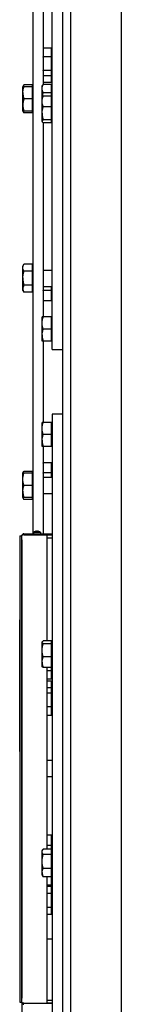
# Model space of a CAD drawing. Extents: x 17 to 586, y 8 to 378.
# Drawn here: x 154 to 158, y 150 to 189 of the extents above; entities that cross this region are included whole.
import ezdxf

# ---------------------------------------------------------------- set-up
doc = ezdxf.new("R2010")
doc.units = 0
doc.layers.get('0').update_dxf_attribs({"linetype": 'CONTINUOUS'})

msp = doc.modelspace()

# ---------------------------------------------------------------- linework, layer by layer
at = {"color": 7}
for p, q in [((156.189, 224.142), (156.189, 124.942)), ((158.189, 224.142), (158.189, 124.942)), ((158.189, 224.142), (158.189, 124.942)), ((156.189, 223.942), (156.189, 125.142)), ((155.469, 175.822), (155.469, 219.142)), ((155.869, 216.204), (155.869, 132.88)), ((156.189, 216.204), (156.189, 132.88)), ((154.709, 191.142), (154.709, 168.542)), ((155.469, 173.262), (155.469, 129.942)), ((154.269, 150.041), (154.269, 128.542))]:
    msp.add_line(p, q, dxfattribs=at)
at = {"color": 7, "ltscale": 0.121452}
msp.add_line((155.109, 191.142), (155.109, 186.284), dxfattribs=at)
at = {"color": 7, "ltscale": 0.000179547}
msp.add_line((155.112, 187.72), (155.109, 187.714), dxfattribs=at)
at = {"color": 7, "ltscale": 0.000124364}
for p, q in [((155.109, 187.716), (155.112, 187.72)), ((155.109, 186.826), (155.112, 186.83)), ((155.109, 186.627), (155.112, 186.623))]:
    msp.add_line(p, q, dxfattribs=at)
at = {"color": 7, "ltscale": 0.008324}
for p, q in [((155.445, 187.72), (155.112, 187.72)), ((155.445, 187.379), (155.112, 187.379)), ((155.445, 186.83), (155.112, 186.83)), ((155.445, 186.623), (155.112, 186.623)), ((155.445, 186.357), (155.112, 186.357)), ((155.445, 186.288), (155.112, 186.288)), ((155.445, 185.96), (155.112, 185.96)), ((155.445, 185.822), (155.112, 185.822)), ((155.445, 185.407), (155.112, 185.407)), ((155.445, 184.882), (155.112, 184.882)), ((155.445, 184.771), (155.112, 184.771)), ((155.445, 178.142), (155.112, 178.142)), ((155.445, 177.746), (155.112, 177.746)), ((155.445, 177.102), (155.112, 177.102)), ((155.445, 176.622), (155.112, 176.622)), ((155.445, 176.142), (155.112, 176.142)), ((155.445, 172.942), (155.112, 172.942)), ((155.445, 172.462), (155.112, 172.462)), ((155.445, 171.982), (155.112, 171.982)), ((155.445, 171.338), (155.112, 171.338)), ((155.445, 170.942), (155.112, 170.942)), ((155.445, 164.313), (155.112, 164.313)), ((155.445, 164.202), (155.112, 164.202)), ((155.445, 163.677), (155.112, 163.677)), ((155.445, 163.262), (155.112, 163.262)), ((155.445, 156.094), (155.112, 156.094)), ((155.445, 155.877), (155.112, 155.877)), ((155.445, 155.327), (155.112, 155.327)), ((155.445, 154.994), (155.112, 154.994))]:
    msp.add_line(p, q, dxfattribs=at)
at = {"color": 7, "ltscale": 0.00854}
for p, q in [((155.445, 187.379), (155.445, 187.72)), ((155.445, 161.364), (155.445, 161.705))]:
    msp.add_line(p, q, dxfattribs=at)
at = {"color": 7, "ltscale": 0.000600052}
for p, q in [((155.469, 187.621), (155.445, 187.621)), ((155.469, 186.722), (155.445, 186.722)), ((155.469, 186.451), (155.445, 186.451)), ((154.709, 186.164), (154.685, 186.164)), ((154.709, 186.164), (154.685, 186.164)), ((155.469, 186.187), (155.445, 186.187)), ((155.469, 185.747), (155.445, 185.747)), ((154.709, 185.264), (154.685, 185.264)), ((155.469, 184.847), (155.445, 184.847)), ((154.709, 179.081), (154.685, 179.081)), ((154.709, 179.081), (154.685, 179.081)), ((154.709, 178.182), (154.685, 178.182)), ((155.469, 177.83), (155.445, 177.83)), ((155.469, 177.072), (155.445, 177.072)), ((155.469, 176.172), (155.445, 176.172)), ((155.469, 172.912), (155.445, 172.912)), ((155.469, 172.012), (155.445, 172.012)), ((155.469, 171.254), (155.445, 171.254)), ((154.709, 170.902), (154.685, 170.902)), ((154.709, 170.902), (154.685, 170.902)), ((154.709, 170.003), (154.685, 170.003)), ((155.469, 164.237), (155.445, 164.237)), ((155.469, 163.337), (155.445, 163.337)), ((155.469, 162.897), (155.445, 162.897)), ((155.469, 162.632), (155.445, 162.632)), ((155.469, 162.362), (155.445, 162.362)), ((155.469, 161.463), (155.445, 161.463)), ((155.469, 156.563), (155.445, 156.563)), ((155.469, 155.993), (155.445, 155.993)), ((155.469, 155.094), (155.445, 155.094)), ((155.469, 154.694), (155.445, 154.694)), ((155.469, 154.509), (155.445, 154.509)), ((155.469, 153.609), (155.445, 153.609))]:
    msp.add_line(p, q, dxfattribs=at)
at = {"color": 7, "ltscale": 0.000179894}
msp.add_line((155.109, 187.385), (155.112, 187.379), dxfattribs=at)
at = {"color": 7, "ltscale": 0.00027237}
msp.add_line((155.109, 187.368), (155.112, 187.379), dxfattribs=at)
at = {"color": 7, "ltscale": 0.01372}
for p, q in [((155.445, 186.83), (155.445, 187.379)), ((155.445, 161.705), (155.445, 162.254))]:
    msp.add_line(p, q, dxfattribs=at)
at = {"color": 7, "ltscale": 0.000272737}
msp.add_line((155.112, 186.83), (155.109, 186.84), dxfattribs=at)
at = {"color": 7, "ltscale": 0.00518}
for p, q in [((155.445, 186.623), (155.445, 186.83)), ((155.445, 162.254), (155.445, 162.461))]:
    msp.add_line(p, q, dxfattribs=at)
at = {"color": 7, "ltscale": 0.002151}
for p, q in [((154.309, 186.194), (154.352, 186.269)), ((154.309, 185.234), (154.352, 185.16))]:
    msp.add_line(p, q, dxfattribs=at)
at = {"color": 7, "ltscale": 0.008325}
for p, q in [((154.685, 186.269), (154.352, 186.269)), ((154.685, 186.194), (154.352, 186.194)), ((154.685, 185.714), (154.352, 185.714)), ((154.685, 185.234), (154.352, 185.234)), ((154.685, 185.16), (154.352, 185.16)), ((154.685, 179.186), (154.352, 179.186)), ((154.685, 178.908), (154.352, 178.908)), ((154.685, 178.354), (154.352, 178.354)), ((154.685, 178.077), (154.352, 178.077)), ((154.685, 171.007), (154.352, 171.007)), ((154.685, 170.933), (154.352, 170.933)), ((154.685, 170.453), (154.352, 170.453)), ((154.685, 169.973), (154.352, 169.973)), ((154.685, 169.898), (154.352, 169.898))]:
    msp.add_line(p, q, dxfattribs=at)
at = {"color": 7, "ltscale": 0.001857}
for p, q in [((154.685, 186.194), (154.685, 186.269)), ((154.685, 170.933), (154.685, 171.007))]:
    msp.add_line(p, q, dxfattribs=at)
at = {"color": 7, "ltscale": 0.001278}
msp.add_line((155.069, 186.217), (155.094, 186.261), dxfattribs=at)
at = {"color": 7, "ltscale": 0.000188941}
msp.add_line((155.109, 186.364), (155.112, 186.357), dxfattribs=at)
at = {"color": 7, "ltscale": 0.000114906}
msp.add_line((155.109, 186.36), (155.112, 186.357), dxfattribs=at)
at = {"color": 7, "ltscale": 0.006642}
msp.add_line((155.445, 186.357), (155.445, 186.623), dxfattribs=at)
at = {"color": 7, "ltscale": 0.008211}
for p, q in [((155.445, 185.96), (155.445, 186.288)), ((155.445, 162.796), (155.445, 163.124))]:
    msp.add_line(p, q, dxfattribs=at)
at = {"color": 7, "ltscale": 0.005754}
msp.add_line((154.309, 185.964), (154.309, 186.194), dxfattribs=at)
at = {"color": 7, "ltscale": 0.001072}
for p, q in [((154.352, 186.194), (154.309, 186.194)), ((154.309, 185.234), (154.352, 185.234)), ((155.112, 177.102), (155.069, 177.102)), ((155.112, 176.142), (155.069, 176.142)), ((155.112, 172.942), (155.069, 172.942)), ((155.112, 171.982), (155.069, 171.982)), ((154.352, 170.933), (154.309, 170.933)), ((154.352, 169.973), (154.309, 169.973))]:
    msp.add_line(p, q, dxfattribs=at)
at = {"color": 7, "ltscale": 6.67299e-06}
for p, q in [((154.309, 186.194), (154.309, 186.194)), ((154.309, 185.234), (154.309, 185.234)), ((155.069, 176.142), (155.069, 176.142)), ((155.069, 172.942), (155.069, 172.942)), ((154.309, 170.932), (154.309, 170.933)), ((154.309, 169.973), (154.309, 169.973))]:
    msp.add_line(p, q, dxfattribs=at)
at = {"color": 7, "ltscale": 0.018235}
msp.add_line((154.309, 185.234), (154.309, 185.964), dxfattribs=at)
at = {"color": 7, "ltscale": 0.012}
for p, q in [((154.685, 185.714), (154.685, 186.194)), ((154.685, 185.234), (154.685, 185.714)), ((155.445, 176.622), (155.445, 177.102)), ((155.445, 176.142), (155.445, 176.622)), ((155.445, 172.462), (155.445, 172.942)), ((155.445, 171.982), (155.445, 172.462)), ((154.685, 170.453), (154.685, 170.933)), ((154.685, 169.973), (154.685, 170.453))]:
    msp.add_line(p, q, dxfattribs=at)
at = {"color": 7, "ltscale": 0.016867}
msp.add_line((154.709, 186.164), (154.709, 185.489), dxfattribs=at)
at = {"color": 7, "ltscale": 0.011012}
msp.add_line((155.069, 185.777), (155.069, 186.217), dxfattribs=at)
at = {"color": 7, "ltscale": 0.003435}
msp.add_line((155.445, 185.822), (155.445, 185.96), dxfattribs=at)
at = {"color": 7, "ltscale": 0.005622}
msp.add_line((154.709, 185.489), (154.709, 185.264), dxfattribs=at)
at = {"color": 7, "ltscale": 0.000290709}
for p, q in [((155.069, 185.777), (155.075, 185.787)), ((155.069, 184.817), (155.075, 184.807))]:
    msp.add_line(p, q, dxfattribs=at)
at = {"color": 7, "ltscale": 0.015532}
msp.add_line((155.069, 185.155), (155.069, 185.777), dxfattribs=at)
at = {"color": 7, "ltscale": 0.010379}
for p, q in [((155.445, 185.407), (155.445, 185.822)), ((155.445, 163.262), (155.445, 163.677))]:
    msp.add_line(p, q, dxfattribs=at)
at = {"color": 7, "ltscale": 0.001856}
for p, q in [((154.685, 185.16), (154.685, 185.234)), ((154.685, 169.898), (154.685, 169.973))]:
    msp.add_line(p, q, dxfattribs=at)
at = {"color": 7, "ltscale": 0.008456}
msp.add_line((155.069, 184.817), (155.069, 185.155), dxfattribs=at)
at = {"color": 7, "ltscale": 0.01314}
for p, q in [((155.445, 184.882), (155.445, 185.407)), ((155.445, 163.677), (155.445, 164.202))]:
    msp.add_line(p, q, dxfattribs=at)
at = {"color": 7, "ltscale": 0.191782}
msp.add_line((155.109, 184.773), (155.109, 177.102), dxfattribs=at)
at = {"color": 7, "ltscale": 0.002761}
for p, q in [((155.445, 184.771), (155.445, 184.882)), ((155.445, 164.202), (155.445, 164.313))]:
    msp.add_line(p, q, dxfattribs=at)
at = {"color": 7, "ltscale": 0.002149}
for p, q in [((154.309, 179.111), (154.352, 179.186)), ((154.309, 178.152), (154.352, 178.077)), ((154.309, 170.932), (154.352, 171.007)), ((154.309, 169.973), (154.352, 169.898))]:
    msp.add_line(p, q, dxfattribs=at)
at = {"color": 7, "ltscale": 0.011711}
msp.add_line((154.309, 178.643), (154.309, 179.111), dxfattribs=at)
at = {"color": 7, "ltscale": 0.006928}
for p, q in [((154.685, 178.908), (154.685, 179.186)), ((154.685, 178.077), (154.685, 178.354))]:
    msp.add_line(p, q, dxfattribs=at)
at = {"color": 7, "ltscale": 0.013857}
msp.add_line((154.685, 178.354), (154.685, 178.908), dxfattribs=at)
at = {"color": 7, "ltscale": 0.020984}
msp.add_line((154.709, 179.081), (154.709, 178.242), dxfattribs=at)
at = {"color": 7, "ltscale": 0.009}
for p, q in [((155.109, 178.951), (155.469, 178.951)), ((155.109, 178.951), (155.469, 178.951)), ((155.109, 178.311), (155.469, 178.311)), ((155.109, 170.773), (155.469, 170.773)), ((155.109, 170.773), (155.469, 170.773)), ((155.109, 170.133), (155.469, 170.133))]:
    msp.add_line(p, q, dxfattribs=at)
at = {"color": 7, "ltscale": 0.012277}
msp.add_line((154.309, 178.152), (154.309, 178.643), dxfattribs=at)
at = {"color": 7, "ltscale": 0.001506}
msp.add_line((154.709, 178.242), (154.709, 178.182), dxfattribs=at)
at = {"color": 7, "ltscale": 0.00026578}
for p, q in [((155.112, 178.142), (155.109, 178.152)), ((155.109, 170.932), (155.112, 170.942))]:
    msp.add_line(p, q, dxfattribs=at)
at = {"color": 7, "ltscale": 0.000203728}
for p, q in [((155.109, 178.134), (155.112, 178.142)), ((155.112, 170.942), (155.109, 170.95))]:
    msp.add_line(p, q, dxfattribs=at)
at = {"color": 7, "ltscale": 0.00424}
for p, q in [((155.445, 178.142), (155.445, 178.311)), ((155.445, 170.773), (155.445, 170.942))]:
    msp.add_line(p, q, dxfattribs=at)
at = {"color": 7, "ltscale": 0.009902}
for p, q in [((155.445, 177.746), (155.445, 178.142)), ((155.445, 170.942), (155.445, 171.338))]:
    msp.add_line(p, q, dxfattribs=at)
at = {"color": 7, "ltscale": 0.000203373}
for p, q in [((155.109, 177.753), (155.112, 177.746)), ((155.109, 171.331), (155.112, 171.338))]:
    msp.add_line(p, q, dxfattribs=at)
at = {"color": 7, "ltscale": 0.00010005}
for p, q in [((155.109, 177.748), (155.112, 177.746)), ((155.109, 171.336), (155.112, 171.338))]:
    msp.add_line(p, q, dxfattribs=at)
at = {"color": 7, "ltscale": 0.017744}
for p, q in [((155.069, 176.392), (155.069, 177.102)), ((155.069, 172.232), (155.069, 172.942)), ((154.309, 170.223), (154.309, 170.932))]:
    msp.add_line(p, q, dxfattribs=at)
at = {"color": 7, "ltscale": 7.00285e-06}
for p, q in [((155.069, 177.102), (155.069, 177.102)), ((155.069, 171.982), (155.069, 171.982))]:
    msp.add_line(p, q, dxfattribs=at)
at = {"color": 7, "ltscale": 0.006244}
for p, q in [((155.069, 176.142), (155.069, 176.392)), ((155.069, 171.982), (155.069, 172.232)), ((154.309, 169.973), (154.309, 170.223))]:
    msp.add_line(p, q, dxfattribs=at)
at = {"color": 7, "ltscale": 0.08}
msp.add_line((155.109, 176.142), (155.109, 172.942), dxfattribs=at)
at = {"color": 7, "ltscale": 0.01}
for p, q in [((155.469, 175.822), (155.869, 175.822)), ((155.869, 173.262), (155.469, 173.262))]:
    msp.add_line(p, q, dxfattribs=at)
at = {"color": 7, "ltscale": 0.086003}
msp.add_line((155.109, 171.982), (155.109, 168.542), dxfattribs=at)
at = {"color": 7, "ltscale": 0.02249}
msp.add_line((154.709, 170.902), (154.709, 170.003), dxfattribs=at)
at = {"color": 7, "ltscale": 0.002}
for p, q in [((154.189, 168.462), (154.269, 168.462)), ((154.189, 150.042), (154.269, 150.042))]:
    msp.add_line(p, q, dxfattribs=at)
at = {"color": 7, "ltscale": 0.004}
for p, q in [((154.189, 168.462), (154.189, 168.302)), ((154.189, 150.202), (154.189, 150.042))]:
    msp.add_line(p, q, dxfattribs=at)
at = {"color": 7, "ltscale": 0.4605}
msp.add_line((154.269, 150.042), (154.269, 168.462), dxfattribs=at)
at = {"color": 7, "ltscale": 0.000540278}
msp.add_line((154.306, 168.502), (154.29, 168.517), dxfattribs=at)
at = {"color": 7, "ltscale": 0.001457}
for p, q in [((154.349, 168.502), (154.29, 168.502)), ((154.349, 150.002), (154.29, 150.002))]:
    msp.add_line(p, q, dxfattribs=at)
at = {"color": 7, "ltscale": 0.028}
for p, q in [((154.349, 168.542), (155.469, 168.542)), ((154.349, 168.502), (155.469, 168.502))]:
    msp.add_line(p, q, dxfattribs=at)
at = {"color": 7, "ltscale": 0.023}
for p, q in [((154.349, 168.502), (155.269, 168.502)), ((154.349, 150.002), (155.269, 150.002))]:
    msp.add_line(p, q, dxfattribs=at)
at = {"color": 7, "ltscale": 0.006571}
for p, q in [((154.729, 168.601), (154.992, 168.601)), ((154.729, 168.542), (154.992, 168.542))]:
    msp.add_line(p, q, dxfattribs=at)
at = {"color": 7, "ltscale": 0.001474}
for p, q in [((154.729, 168.601), (154.729, 168.542)), ((155.009, 168.601), (155.009, 168.542)), ((155.009, 168.601), (155.009, 168.542))]:
    msp.add_line(p, q, dxfattribs=at)
at = {"color": 7, "ltscale": 1.20631e-05}
for p, q in [((154.798, 168.635), (154.798, 168.635)), ((154.939, 168.635), (154.939, 168.635))]:
    msp.add_line(p, q, dxfattribs=at)
at = {"color": 7, "ltscale": 0.000252914}
for p, q in [((154.854, 168.635), (154.854, 168.645)), ((154.884, 168.635), (154.884, 168.645))]:
    msp.add_line(p, q, dxfattribs=at)
at = {"color": 7, "ltscale": 0.000428772}
for p, q in [((154.992, 168.601), (155.009, 168.601)), ((154.992, 168.542), (155.009, 168.542))]:
    msp.add_line(p, q, dxfattribs=at)
at = {"color": 7, "ltscale": 0.104726}
msp.add_line((155.269, 164.313), (155.269, 168.502), dxfattribs=at)
at = {"color": 7, "ltscale": 0.005}
for p, q in [((155.269, 168.382), (155.469, 168.382)), ((155.269, 159.6), (155.469, 159.6)), ((155.269, 159.6), (155.469, 159.6)), ((155.269, 158.96), (155.469, 158.96)), ((155.269, 152.542), (155.469, 152.542)), ((155.269, 150.122), (155.469, 150.122)), ((155.469, 150.002), (155.269, 150.002)), ((155.269, 150.002), (155.469, 150.002))]:
    msp.add_line(p, q, dxfattribs=at)
at = {"color": 7, "ltscale": 0.4525}
for p, q in [((154.189, 168.302), (154.189, 150.202)), ((154.269, 168.302), (154.269, 150.202))]:
    msp.add_line(p, q, dxfattribs=at)
at = {"color": 7, "ltscale": 4.99725e-05}
for p, q in [((154.189, 167.378), (154.187, 167.378)), ((154.189, 166.788), (154.187, 166.788)), ((154.189, 165.976), (154.187, 165.976)), ((154.189, 165.386), (154.187, 165.386)), ((154.189, 165.143), (154.187, 165.143)), ((154.189, 163.328), (154.187, 163.328)), ((154.189, 162.797), (154.187, 162.797)), ((154.189, 162.384), (154.187, 162.384)), ((154.189, 161.971), (154.187, 161.971)), ((154.189, 161.44), (154.187, 161.44)), ((154.189, 159.944), (154.187, 159.944)), ((154.189, 159.708), (154.187, 159.708)), ((154.189, 159.236), (154.187, 159.236))]:
    msp.add_line(p, q, dxfattribs=at)
at = {"color": 7, "ltscale": 0.014752}
for p, q in [((154.187, 167.378), (154.187, 166.788)), ((154.187, 165.976), (154.187, 165.386))]:
    msp.add_line(p, q, dxfattribs=at)
at = {"color": 7, "ltscale": 0.020284}
msp.add_line((154.187, 166.788), (154.187, 165.976), dxfattribs=at)
at = {"color": 7, "ltscale": 9.4986e-05}
msp.add_line((154.187, 165.139), (154.187, 165.143), dxfattribs=at)
at = {"color": 7, "ltscale": 0.045268}
msp.add_line((154.187, 163.328), (154.187, 165.139), dxfattribs=at)
at = {"color": 7, "ltscale": 0.000290188}
msp.add_line((155.069, 164.267), (155.075, 164.277), dxfattribs=at)
at = {"color": 7, "ltscale": 0.019726}
msp.add_line((155.069, 163.478), (155.069, 164.267), dxfattribs=at)
at = {"color": 7, "ltscale": 0.013277}
for p, q in [((154.187, 162.797), (154.187, 163.328)), ((154.187, 161.44), (154.187, 161.971))]:
    msp.add_line(p, q, dxfattribs=at)
at = {"color": 7, "ltscale": 0.004262}
msp.add_line((155.069, 163.307), (155.069, 163.478), dxfattribs=at)
at = {"color": 7, "ltscale": 0.000289858}
msp.add_line((155.069, 163.307), (155.075, 163.297), dxfattribs=at)
at = {"color": 7, "ltscale": 0.179197}
msp.add_line((155.269, 156.094), (155.269, 163.262), dxfattribs=at)
at = {"color": 7, "ltscale": 0.0044}
for p, q in [((155.445, 163.124), (155.269, 163.124)), ((155.445, 162.796), (155.269, 162.796)), ((155.445, 156.642), (155.269, 156.642)), ((155.445, 156.235), (155.269, 156.235))]:
    msp.add_line(p, q, dxfattribs=at)
at = {"color": 7, "ltscale": 0.003434}
msp.add_line((155.445, 163.124), (155.445, 163.262), dxfattribs=at)
at = {"color": 7, "ltscale": 0.010326}
for p, q in [((154.187, 162.384), (154.187, 162.797)), ((154.187, 161.971), (154.187, 162.384))]:
    msp.add_line(p, q, dxfattribs=at)
at = {"color": 7, "ltscale": 0.004401}
for p, q in [((155.445, 162.727), (155.269, 162.727)), ((155.445, 162.461), (155.269, 162.461)), ((155.445, 162.254), (155.269, 162.254)), ((155.445, 161.705), (155.269, 161.705)), ((155.445, 161.364), (155.269, 161.364)), ((155.445, 154.672), (155.269, 154.672)), ((155.445, 154.655), (155.269, 154.655)), ((155.445, 154.613), (155.269, 154.613)), ((155.445, 154.341), (155.269, 154.341)), ((155.445, 153.787), (155.269, 153.787)), ((155.445, 153.505), (155.269, 153.505))]:
    msp.add_line(p, q, dxfattribs=at)
at = {"color": 7, "ltscale": 0.006643}
msp.add_line((155.445, 162.461), (155.445, 162.727), dxfattribs=at)
at = {"color": 7, "ltscale": 0.011396}
msp.add_line((154.187, 160.984), (154.187, 161.44), dxfattribs=at)
at = {"color": 7, "ltscale": 0.012865}
msp.add_line((154.187, 160.47), (154.187, 160.984), dxfattribs=at)
at = {"color": 7, "ltscale": 0.013142}
msp.add_line((154.187, 159.944), (154.187, 160.47), dxfattribs=at)
at = {"color": 7, "ltscale": 0.011802}
msp.add_line((154.187, 159.708), (154.187, 159.236), dxfattribs=at)
at = {"color": 7, "ltscale": 0.010186}
msp.add_line((155.445, 156.235), (155.445, 156.642), dxfattribs=at)
at = {"color": 7, "ltscale": 0.001202}
for p, q in [((155.069, 156.023), (155.093, 156.065)), ((155.069, 155.064), (155.093, 155.022))]:
    msp.add_line(p, q, dxfattribs=at)
at = {"color": 7, "ltscale": 0.021398}
msp.add_line((155.069, 155.167), (155.069, 156.023), dxfattribs=at)
at = {"color": 7, "ltscale": 0.003531}
msp.add_line((155.445, 156.094), (155.445, 156.235), dxfattribs=at)
at = {"color": 7, "ltscale": 0.00541}
msp.add_line((155.445, 155.877), (155.445, 156.094), dxfattribs=at)
at = {"color": 7, "ltscale": 0.013753}
msp.add_line((155.445, 155.327), (155.445, 155.877), dxfattribs=at)
at = {"color": 7, "ltscale": 0.00259}
msp.add_line((155.069, 155.064), (155.069, 155.167), dxfattribs=at)
at = {"color": 7, "ltscale": 0.008342}
msp.add_line((155.445, 154.994), (155.445, 155.327), dxfattribs=at)
at = {"color": 7, "ltscale": 0.124792}
msp.add_line((155.269, 150.002), (155.269, 154.993), dxfattribs=at)
at = {"color": 7, "ltscale": 0.00804}
msp.add_line((155.445, 154.672), (155.445, 154.993), dxfattribs=at)
at = {"color": 7, "ltscale": 0.000412369}
msp.add_line((155.445, 154.655), (155.445, 154.672), dxfattribs=at)
at = {"color": 7, "ltscale": 0.006802}
msp.add_line((155.445, 154.341), (155.445, 154.613), dxfattribs=at)
at = {"color": 7, "ltscale": 0.013855}
msp.add_line((155.445, 153.787), (155.445, 154.341), dxfattribs=at)
at = {"color": 7, "ltscale": 0.007055}
msp.add_line((155.445, 153.505), (155.445, 153.787), dxfattribs=at)
at = {"color": 7, "ltscale": 0.000540017}
msp.add_line((154.306, 150.002), (154.29, 149.987), dxfattribs=at)
at = {"color": 7}
for points in [[(154.352, 186.269), (154.346, 186.258), (154.341, 186.248), (154.336, 186.239), (154.332, 186.229), (154.328, 186.22), (154.324, 186.211), (154.321, 186.203), (154.319, 186.194)], [(155.112, 185.96), (155.106, 185.971), (155.101, 185.982), (155.097, 185.993), (155.093, 186.004), (155.089, 186.014), (155.085, 186.024), (155.082, 186.034), (155.08, 186.044), (155.077, 186.053), (155.075, 186.063), (155.073, 186.072), (155.072, 186.082), (155.071, 186.091), (155.07, 186.1), (155.069, 186.11), (155.069, 186.119), (155.069, 186.128), (155.069, 186.137), (155.07, 186.147), (155.071, 186.156), (155.072, 186.165), (155.073, 186.175), (155.075, 186.184), (155.077, 186.194), (155.08, 186.203), (155.082, 186.213), (155.085, 186.223), (155.089, 186.233), (155.092, 186.244), (155.097, 186.254), (155.101, 186.265), (155.106, 186.276), (155.112, 186.288)], [(154.309, 185.964), (154.309, 185.978), (154.31, 185.992), (154.311, 186.006), (154.312, 186.02), (154.314, 186.034), (154.316, 186.048), (154.318, 186.063), (154.321, 186.078), (154.324, 186.093), (154.327, 186.108), (154.331, 186.122), (154.334, 186.135), (154.338, 186.15), (154.342, 186.164), (154.347, 186.179), (154.352, 186.194)], [(154.309, 185.964), (154.309, 185.951), (154.309, 185.938), (154.31, 185.924), (154.31, 185.911), (154.311, 185.898), (154.313, 185.884), (154.314, 185.871), (154.316, 185.857), (154.319, 185.843), (154.321, 185.829), (154.324, 185.813), (154.328, 185.798), (154.332, 185.782), (154.336, 185.766), (154.341, 185.749), (154.343, 185.741), (154.346, 185.732), (154.349, 185.723), (154.352, 185.714)], [(155.075, 185.788), (155.077, 185.802), (155.079, 185.816), (155.082, 185.831), (155.084, 185.846), (155.087, 185.861), (155.091, 185.876), (155.094, 185.892), (155.098, 185.908), (155.102, 185.925), (155.107, 185.942), (155.112, 185.96)], [(154.352, 185.714), (154.346, 185.697), (154.341, 185.681), (154.337, 185.665), (154.333, 185.65), (154.329, 185.635), (154.325, 185.62), (154.322, 185.606), (154.32, 185.591), (154.317, 185.578), (154.315, 185.564), (154.313, 185.55), (154.312, 185.536), (154.311, 185.522), (154.31, 185.509), (154.309, 185.495), (154.309, 185.482), (154.309, 185.468), (154.309, 185.455), (154.31, 185.441), (154.311, 185.428), (154.312, 185.414), (154.313, 185.4), (154.315, 185.386), (154.317, 185.372), (154.32, 185.358), (154.322, 185.344), (154.325, 185.329), (154.329, 185.315), (154.332, 185.299), (154.337, 185.284), (154.341, 185.268), (154.346, 185.251), (154.352, 185.234)], [(155.112, 185.407), (155.106, 185.422), (155.101, 185.436), (155.097, 185.45), (155.093, 185.463), (155.089, 185.476), (155.085, 185.489), (155.082, 185.501), (155.08, 185.513), (155.077, 185.525), (155.075, 185.537), (155.073, 185.549), (155.072, 185.561), (155.071, 185.573), (155.07, 185.585), (155.069, 185.597), (155.069, 185.608), (155.069, 185.62), (155.069, 185.632), (155.07, 185.643), (155.071, 185.655), (155.072, 185.667), (155.073, 185.679), (155.075, 185.691), (155.077, 185.703), (155.08, 185.715), (155.082, 185.727), (155.085, 185.74), (155.089, 185.753), (155.092, 185.766), (155.097, 185.779), (155.101, 185.793), (155.106, 185.808), (155.112, 185.822)], [(155.112, 185.822), (155.105, 185.818), (155.099, 185.813), (155.094, 185.808), (155.089, 185.804), (155.087, 185.802), (155.085, 185.8), (155.083, 185.798), (155.081, 185.796), (155.079, 185.793), (155.077, 185.79), (155.075, 185.788), (155.075, 185.787)], [(154.319, 185.234), (154.321, 185.226), (154.324, 185.217), (154.328, 185.208), (154.332, 185.199), (154.336, 185.19), (154.341, 185.18), (154.346, 185.17), (154.352, 185.16)], [(155.069, 185.155), (155.069, 185.17), (155.07, 185.185), (155.071, 185.201), (155.072, 185.216), (155.074, 185.232), (155.076, 185.247), (155.078, 185.263), (155.081, 185.279), (155.084, 185.296), (155.087, 185.313), (155.091, 185.328), (155.094, 185.343), (155.098, 185.358), (155.102, 185.374), (155.107, 185.39), (155.112, 185.407)], [(155.069, 185.155), (155.069, 185.141), (155.069, 185.126), (155.07, 185.112), (155.07, 185.097), (155.071, 185.083), (155.073, 185.068), (155.074, 185.053), (155.076, 185.038), (155.079, 185.022), (155.081, 185.007), (155.084, 184.99), (155.088, 184.973), (155.092, 184.956), (155.096, 184.938), (155.098, 184.929), (155.101, 184.92), (155.104, 184.907), (155.108, 184.895), (155.112, 184.882)], [(155.112, 184.882), (155.105, 184.877), (155.099, 184.872), (155.094, 184.868), (155.089, 184.863), (155.087, 184.861), (155.085, 184.859), (155.083, 184.857), (155.081, 184.855), (155.079, 184.852), (155.077, 184.85), (155.075, 184.847), (155.073, 184.844), (155.072, 184.84), (155.071, 184.837), (155.07, 184.835), (155.07, 184.834), (155.069, 184.831), (155.069, 184.829), (155.069, 184.827), (155.069, 184.825), (155.069, 184.823), (155.069, 184.82), (155.07, 184.819), (155.07, 184.817), (155.071, 184.814), (155.073, 184.81), (155.075, 184.807)], [(155.075, 184.807), (155.077, 184.803), (155.079, 184.801), (155.081, 184.798), (155.083, 184.796), (155.084, 184.794), (155.086, 184.792), (155.089, 184.79), (155.093, 184.785), (155.099, 184.781), (155.105, 184.776), (155.112, 184.771)], [(154.352, 178.908), (154.346, 178.918), (154.341, 178.928), (154.337, 178.937), (154.333, 178.946), (154.329, 178.954), (154.325, 178.963), (154.322, 178.971), (154.32, 178.979), (154.317, 178.987), (154.315, 178.995), (154.313, 179.003), (154.312, 179.011), (154.311, 179.019), (154.31, 179.027), (154.309, 179.035), (154.309, 179.043), (154.309, 179.05), (154.309, 179.058), (154.31, 179.066), (154.311, 179.074), (154.312, 179.082), (154.313, 179.09), (154.315, 179.098), (154.317, 179.106), (154.32, 179.114), (154.322, 179.122), (154.325, 179.131), (154.329, 179.139), (154.332, 179.148), (154.337, 179.157), (154.341, 179.166), (154.346, 179.176), (154.352, 179.186)], [(154.309, 178.643), (154.309, 178.659), (154.31, 178.675), (154.311, 178.691), (154.312, 178.707), (154.314, 178.723), (154.316, 178.74), (154.318, 178.757), (154.321, 178.774), (154.324, 178.791), (154.327, 178.809), (154.331, 178.825), (154.334, 178.84), (154.338, 178.857), (154.342, 178.874), (154.347, 178.891), (154.352, 178.908)], [(154.309, 178.643), (154.309, 178.627), (154.309, 178.612), (154.31, 178.597), (154.31, 178.582), (154.311, 178.566), (154.313, 178.55), (154.314, 178.535), (154.316, 178.519), (154.319, 178.503), (154.321, 178.486), (154.324, 178.469), (154.328, 178.451), (154.332, 178.433), (154.336, 178.414), (154.338, 178.404), (154.341, 178.395), (154.344, 178.381), (154.348, 178.368), (154.352, 178.354)], [(154.352, 178.354), (154.346, 178.344), (154.341, 178.335), (154.337, 178.326), (154.333, 178.317), (154.329, 178.308), (154.325, 178.3), (154.322, 178.291), (154.32, 178.283), (154.317, 178.275), (154.315, 178.267), (154.313, 178.259), (154.312, 178.251), (154.311, 178.243), (154.31, 178.236), (154.309, 178.228), (154.309, 178.22), (154.309, 178.212), (154.309, 178.204), (154.31, 178.197), (154.311, 178.189), (154.312, 178.181), (154.313, 178.173), (154.315, 178.165), (154.317, 178.157), (154.32, 178.149), (154.322, 178.14), (154.325, 178.132), (154.329, 178.123), (154.332, 178.115), (154.337, 178.106), (154.341, 178.096), (154.346, 178.087), (154.352, 178.077)], [(155.112, 176.622), (155.106, 176.639), (155.101, 176.655), (155.097, 176.671), (155.093, 176.686), (155.089, 176.702), (155.085, 176.716), (155.082, 176.731), (155.08, 176.745), (155.077, 176.759), (155.075, 176.772), (155.073, 176.786), (155.072, 176.8), (155.071, 176.814), (155.07, 176.827), (155.069, 176.841), (155.069, 176.855), (155.069, 176.868), (155.069, 176.882), (155.07, 176.895), (155.071, 176.909), (155.072, 176.922), (155.073, 176.936), (155.075, 176.95), (155.077, 176.964), (155.08, 176.978), (155.082, 176.992), (155.085, 177.007), (155.089, 177.022), (155.092, 177.037), (155.097, 177.052), (155.101, 177.068), (155.106, 177.085), (155.112, 177.102)], [(155.069, 176.392), (155.069, 176.406), (155.07, 176.419), (155.071, 176.433), (155.072, 176.447), (155.074, 176.462), (155.076, 176.476), (155.078, 176.49), (155.081, 176.505), (155.084, 176.52), (155.087, 176.536), (155.091, 176.549), (155.094, 176.563), (155.098, 176.577), (155.102, 176.592), (155.107, 176.607), (155.112, 176.622)], [(155.069, 176.392), (155.069, 176.379), (155.069, 176.365), (155.07, 176.352), (155.07, 176.339), (155.071, 176.325), (155.073, 176.312), (155.074, 176.298), (155.076, 176.285), (155.079, 176.271), (155.081, 176.256), (155.084, 176.241), (155.088, 176.226), (155.092, 176.21), (155.096, 176.194), (155.101, 176.177), (155.103, 176.168), (155.106, 176.16), (155.109, 176.151), (155.112, 176.142)], [(155.112, 172.462), (155.106, 172.479), (155.101, 172.495), (155.097, 172.511), (155.093, 172.526), (155.089, 172.542), (155.085, 172.556), (155.082, 172.571), (155.08, 172.585), (155.077, 172.599), (155.075, 172.612), (155.073, 172.626), (155.072, 172.64), (155.071, 172.654), (155.07, 172.667), (155.069, 172.681), (155.069, 172.695), (155.069, 172.708), (155.069, 172.722), (155.07, 172.735), (155.071, 172.749), (155.072, 172.762), (155.073, 172.776), (155.075, 172.79), (155.077, 172.804), (155.08, 172.818), (155.082, 172.832), (155.085, 172.847), (155.089, 172.862), (155.092, 172.877), (155.097, 172.892), (155.101, 172.908), (155.106, 172.925), (155.112, 172.942)], [(155.069, 172.232), (155.069, 172.246), (155.07, 172.259), (155.071, 172.273), (155.072, 172.287), (155.074, 172.302), (155.076, 172.316), (155.078, 172.33), (155.081, 172.345), (155.084, 172.36), (155.087, 172.376), (155.091, 172.389), (155.094, 172.403), (155.098, 172.417), (155.102, 172.432), (155.107, 172.447), (155.112, 172.462)], [(155.069, 172.232), (155.069, 172.219), (155.069, 172.205), (155.07, 172.192), (155.07, 172.179), (155.071, 172.165), (155.073, 172.152), (155.074, 172.138), (155.076, 172.125), (155.079, 172.111), (155.081, 172.096), (155.084, 172.081), (155.088, 172.066), (155.092, 172.05), (155.096, 172.034), (155.101, 172.017), (155.103, 172.008), (155.106, 172), (155.109, 171.991), (155.112, 171.982)], [(154.352, 170.453), (154.346, 170.469), (154.341, 170.486), (154.337, 170.502), (154.333, 170.517), (154.329, 170.532), (154.325, 170.547), (154.322, 170.561), (154.32, 170.575), (154.317, 170.589), (154.315, 170.603), (154.313, 170.617), (154.312, 170.631), (154.311, 170.645), (154.31, 170.658), (154.309, 170.672), (154.309, 170.685), (154.309, 170.699), (154.309, 170.712), (154.31, 170.726), (154.311, 170.739), (154.312, 170.753), (154.313, 170.767), (154.315, 170.781), (154.317, 170.795), (154.32, 170.809), (154.322, 170.823), (154.325, 170.837), (154.329, 170.852), (154.332, 170.867), (154.337, 170.883), (154.341, 170.899), (154.346, 170.916), (154.352, 170.933)], [(154.319, 170.933), (154.321, 170.941), (154.324, 170.95), (154.328, 170.959), (154.332, 170.968), (154.336, 170.977), (154.341, 170.987), (154.346, 170.997), (154.352, 171.007)], [(154.309, 170.222), (154.309, 170.236), (154.31, 170.25), (154.311, 170.264), (154.312, 170.278), (154.314, 170.292), (154.316, 170.307), (154.318, 170.321), (154.321, 170.336), (154.324, 170.351), (154.327, 170.366), (154.331, 170.38), (154.334, 170.394), (154.338, 170.408), (154.342, 170.422), (154.347, 170.437), (154.352, 170.453)], [(154.309, 170.222), (154.309, 170.209), (154.309, 170.196), (154.31, 170.183), (154.31, 170.17), (154.311, 170.156), (154.313, 170.143), (154.314, 170.129), (154.316, 170.115), (154.319, 170.101), (154.321, 170.087), (154.324, 170.072), (154.328, 170.056), (154.332, 170.041), (154.336, 170.024), (154.341, 170.008), (154.343, 169.999), (154.346, 169.99), (154.349, 169.982), (154.352, 169.973)], [(154.352, 169.898), (154.346, 169.909), (154.341, 169.919), (154.336, 169.928), (154.332, 169.937), (154.328, 169.947), (154.324, 169.955), (154.321, 169.964), (154.319, 169.973)], [(154.269, 168.462), (154.269, 168.465), (154.269, 168.467), (154.27, 168.47), (154.271, 168.473), (154.271, 168.476), (154.273, 168.478), (154.274, 168.481), (154.275, 168.482), (154.276, 168.484), (154.278, 168.487), (154.28, 168.49), (154.282, 168.493), (154.284, 168.495), (154.286, 168.497), (154.29, 168.502)], [(155.112, 164.202), (155.105, 164.207), (155.099, 164.212), (155.094, 164.216), (155.089, 164.221), (155.087, 164.223), (155.085, 164.225), (155.083, 164.227), (155.081, 164.229), (155.079, 164.232), (155.077, 164.234), (155.075, 164.237), (155.073, 164.24), (155.072, 164.244), (155.071, 164.247), (155.07, 164.249), (155.07, 164.25), (155.069, 164.253), (155.069, 164.255), (155.069, 164.257), (155.069, 164.259), (155.069, 164.261), (155.069, 164.264), (155.07, 164.265), (155.07, 164.267), (155.071, 164.27), (155.073, 164.274), (155.075, 164.277)], [(155.112, 163.677), (155.106, 163.695), (155.101, 163.713), (155.097, 163.73), (155.093, 163.747), (155.089, 163.764), (155.085, 163.78), (155.082, 163.796), (155.08, 163.811), (155.077, 163.826), (155.075, 163.841), (155.073, 163.857), (155.072, 163.872), (155.071, 163.887), (155.07, 163.902), (155.069, 163.917), (155.069, 163.931), (155.069, 163.946), (155.069, 163.961), (155.07, 163.976), (155.071, 163.991), (155.072, 164.006), (155.073, 164.021), (155.075, 164.036), (155.077, 164.051), (155.08, 164.067), (155.082, 164.082), (155.085, 164.098), (155.089, 164.114), (155.092, 164.131), (155.097, 164.148), (155.101, 164.166), (155.106, 164.184), (155.112, 164.202)], [(155.075, 164.277), (155.077, 164.281), (155.079, 164.283), (155.081, 164.286), (155.083, 164.288), (155.084, 164.29), (155.086, 164.292), (155.089, 164.294), (155.093, 164.299), (155.099, 164.303), (155.105, 164.308), (155.112, 164.313)], [(155.069, 163.478), (155.069, 163.49), (155.07, 163.502), (155.071, 163.514), (155.072, 163.526), (155.074, 163.538), (155.076, 163.55), (155.078, 163.563), (155.081, 163.576), (155.084, 163.589), (155.087, 163.602), (155.091, 163.614), (155.094, 163.626), (155.098, 163.638), (155.102, 163.651), (155.107, 163.663), (155.112, 163.677)], [(155.069, 163.478), (155.069, 163.466), (155.069, 163.455), (155.07, 163.443), (155.07, 163.432), (155.071, 163.42), (155.073, 163.409), (155.074, 163.397), (155.076, 163.385), (155.079, 163.373), (155.081, 163.361), (155.084, 163.347), (155.088, 163.334), (155.092, 163.32), (155.096, 163.306), (155.101, 163.292), (155.106, 163.277), (155.112, 163.262)], [(155.112, 163.262), (155.105, 163.266), (155.099, 163.271), (155.094, 163.276), (155.089, 163.28), (155.087, 163.282), (155.085, 163.284), (155.083, 163.286), (155.081, 163.288), (155.079, 163.291), (155.077, 163.294), (155.075, 163.296), (155.075, 163.297)], [(155.112, 155.877), (155.106, 155.886), (155.1, 155.894), (155.095, 155.902), (155.091, 155.909), (155.087, 155.917), (155.083, 155.924), (155.082, 155.928), (155.08, 155.931), (155.078, 155.936), (155.077, 155.941), (155.075, 155.945), (155.073, 155.951), (155.072, 155.958), (155.071, 155.964), (155.07, 155.97), (155.069, 155.976), (155.069, 155.982), (155.069, 155.988), (155.069, 155.994), (155.07, 156), (155.071, 156.007), (155.072, 156.013), (155.073, 156.019), (155.075, 156.025), (155.077, 156.032), (155.08, 156.038), (155.082, 156.045), (155.085, 156.051), (155.089, 156.058), (155.093, 156.065)], [(155.112, 155.327), (155.106, 155.347), (155.101, 155.365), (155.097, 155.383), (155.093, 155.401), (155.089, 155.418), (155.085, 155.435), (155.082, 155.452), (155.08, 155.468), (155.077, 155.484), (155.075, 155.499), (155.073, 155.516), (155.072, 155.531), (155.071, 155.547), (155.07, 155.563), (155.069, 155.578), (155.069, 155.594), (155.069, 155.609), (155.069, 155.625), (155.07, 155.64), (155.071, 155.656), (155.072, 155.671), (155.073, 155.687), (155.075, 155.703), (155.077, 155.719), (155.08, 155.735), (155.082, 155.752), (155.085, 155.768), (155.089, 155.785), (155.092, 155.803), (155.097, 155.821), (155.101, 155.839), (155.106, 155.858), (155.112, 155.877)], [(155.069, 155.167), (155.069, 155.177), (155.07, 155.186), (155.071, 155.196), (155.072, 155.206), (155.074, 155.216), (155.076, 155.226), (155.078, 155.236), (155.081, 155.246), (155.084, 155.257), (155.087, 155.267), (155.091, 155.277), (155.094, 155.286), (155.098, 155.296), (155.102, 155.306), (155.107, 155.317), (155.112, 155.327)], [(155.069, 155.167), (155.069, 155.158), (155.069, 155.149), (155.07, 155.14), (155.07, 155.13), (155.071, 155.121), (155.073, 155.112), (155.074, 155.102), (155.076, 155.093), (155.079, 155.083), (155.081, 155.073), (155.084, 155.062), (155.088, 155.052), (155.092, 155.041), (155.096, 155.029), (155.101, 155.018), (155.106, 155.006), (155.112, 154.994)], [(154.269, 150.042), (154.269, 150.039), (154.269, 150.036), (154.27, 150.033), (154.271, 150.031), (154.271, 150.028), (154.273, 150.026), (154.274, 150.023), (154.275, 150.021), (154.276, 150.019), (154.278, 150.016), (154.28, 150.013), (154.282, 150.011), (154.284, 150.008), (154.286, 150.006), (154.29, 150.002)]]:
    msp.add_lwpolyline(points, dxfattribs=at)
for centre, radius, start, end in [((155.371, 186.1), 0.321, 144.0829, 149.8028), ((154.349, 168.462), 0.08, 90, 180.0026), ((154.869, 168.406), 0.24, 107.118, 125.6853), ((154.869, 168.406), 0.24, 107.118, 125.6853), ((154.869, 168.406), 0.24, 93.5417, 107.0841), ((154.869, 168.406), 0.24, 93.5417, 107.0841), ((154.869, 168.406), 0.24, 96.4937, 107.0836), ((154.869, 168.406), 0.24, 96.4937, 107.0836), ((154.869, 168.357), 0.278, 86.9505, 93.0495), ((154.869, 168.357), 0.278, 86.9505, 93.0495), ((154.869, 168.357), 0.278, 86.9505, 93.0495), ((154.869, 168.357), 0.278, 86.9505, 93.0495), ((154.869, 168.405), 0.241, 83.5126, 86.4519), ((154.869, 168.406), 0.24, 72.9159, 86.4583), ((154.869, 168.405), 0.241, 83.5126, 86.4519), ((154.869, 168.406), 0.24, 72.9159, 86.4583), ((154.869, 168.406), 0.24, 72.9157, 83.5067), ((154.869, 168.406), 0.24, 72.9157, 83.5067), ((154.869, 168.406), 0.24, 54.3147, 72.882), ((154.869, 168.406), 0.24, 54.3147, 72.882), ((155.357, 155.911), 0.305, 143.2885, 149.7495), ((155.357, 155.176), 0.305, 210.2504, 216.7115), ((154.349, 150.042), 0.08, 180.0099, 270.0073)]:
    msp.add_arc(centre, radius, start, end, dxfattribs=at)

doc.saveas('drawing.dxf')
